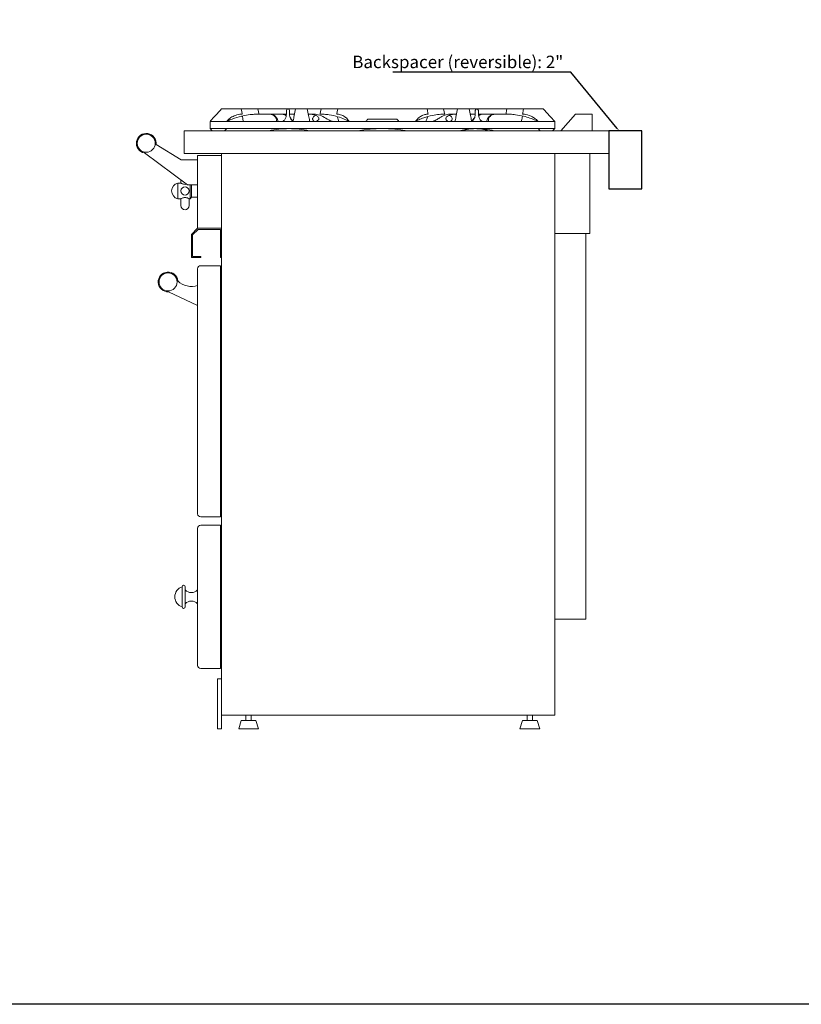
# Model space of a CAD drawing. Units: inches. Extents: x 1086 to 1910, y 1516 to 1758.
# Drawn here: x 1217 to 1264, y 1639 to 1698 of the extents above; entities that cross this region are included whole.
import ezdxf
from ezdxf import colors
from ezdxf.entities.mleader import LeaderData, LeaderLine
from ezdxf.math import Vec2, Vec3

# ---------------------------------------------------------------- set-up
doc = ezdxf.new("R2010")
doc.units = ezdxf.units.IN
doc.header["$LTSCALE"] = 115.146667
doc.header["$MEASUREMENT"] = 0
doc.layers.get('0').update_dxf_attribs({"linetype": 'CONTINUOUS'})
doc.layers.add('Body', color=7, linetype='CONTINUOUS')
doc.styles.get("Standard").update_dxf_attribs({"font": 'txt', "width": 0.8, "height": 2.5})

# ---------------------------------------------------------------- blocks, each defined once
blk = doc.blocks.new('A$C619B230A')
at = {"color": 0, "linetype": 'Continuous', "lineweight": 0, "extrusion": (2e-16, 1, 2e-16)}
for p, q in [((842.589, 183.593), (842.675, 183.687)), ((842.675, 183.687), (843.862, 183.687)), ((843.862, 183.687), (843.881, 183.593)), ((843.862, 183.687), (844.862, 183.687)), ((844.862, 183.687), (844.881, 183.593)), ((847.137, 183.687), (844.862, 183.687)), ((847.119, 183.593), (847.137, 183.687)), ((847.137, 183.687), (847.837, 183.687)), ((847.837, 183.687), (847.856, 183.593)), ((848.675, 183.687), (847.837, 183.687)), ((848.656, 183.593), (848.675, 183.687)), ((848.675, 183.687), (849.675, 183.687)), ((849.656, 183.593), (849.675, 183.687)), ((849.675, 183.687), (855.05, 183.687)), ((855.05, 183.687), (855.069, 183.593)), ((855.05, 183.687), (856.05, 183.687)), ((856.05, 183.687), (856.069, 183.593)), ((856.05, 183.687), (856.887, 183.687)), ((856.869, 183.593), (856.887, 183.687)), ((857.587, 183.687), (856.887, 183.687)), ((857.587, 183.687), (857.606, 183.593)), ((857.587, 183.687), (859.862, 183.687)), ((859.844, 183.593), (859.862, 183.687)), ((860.862, 183.687), (859.862, 183.687)), ((860.844, 183.593), (860.862, 183.687)), ((862.05, 183.687), (860.862, 183.687)), ((862.05, 183.687), (862.136, 183.593)), ((863.112, 182.374), (863.987, 183.374)), ((863.987, 183.374), (864.987, 183.374)), ((864.987, 183.374), (864.987, 182.374)), ((841.987, 182.499), (841.987, 182.937)), ((841.987, 182.937), (846.362, 182.937)), ((846.987, 182.937), (846.362, 182.937)), ((846.987, 182.937), (857.737, 182.937)), ((857.737, 182.937), (858.362, 182.937)), ((858.362, 182.937), (862.737, 182.937)), ((862.737, 182.499), (862.737, 182.937)), ((865.987, 182.374), (840.425, 182.374)), ((840.425, 182.374), (840.425, 180.999)), ((841.987, 182.499), (842.112, 182.374)), ((842.987, 182.499), (841.987, 182.499)), ((842.987, 182.499), (842.862, 182.374)), ((842.987, 182.499), (861.737, 182.499)), ((861.737, 182.499), (861.862, 182.374)), ((861.737, 182.499), (862.737, 182.499)), ((862.737, 182.499), (862.612, 182.374)), ((865.987, 180.999), (865.987, 182.374)), ((838.731, 181.536), (840.252, 180.624)), ((840.623, 179.124), (838.04, 181.035)), ((840.425, 180.999), (865.987, 180.999)), ((842.675, 180.874), (841.237, 180.874)), ((841.237, 180.874), (841.237, 176.499)), ((862.737, 180.999), (842.675, 180.999)), ((842.675, 180.999), (842.675, 147.187)), ((842.675, 176.499), (842.675, 180.874)), ((862.737, 147.187), (862.737, 180.999)), ((864.862, 180.999), (864.862, 176.181)), ((840.252, 180.624), (841.237, 180.624)), ((840.043, 179.218), (840.043, 178.281)), ((840.043, 179.218), (840.229, 179.218)), ((840.229, 179.218), (840.229, 179.416)), ((841.237, 179.124), (840.623, 179.124)), ((840.793, 179.124), (840.793, 178.281)), ((840.862, 179.124), (840.862, 178.374)), ((840.043, 178.281), (840.229, 178.281)), ((840.229, 177.863), (840.229, 178.281)), ((840.729, 177.863), (840.729, 178.281)), ((840.729, 178.281), (840.793, 178.281)), ((840.862, 178.374), (840.793, 178.281)), ((840.862, 178.374), (841.237, 178.374)), ((841.237, 176.499), (840.862, 176.124)), ((840.862, 176.124), (840.862, 174.749)), ((841.263, 176.437), (840.925, 176.099)), ((840.925, 176.099), (840.925, 174.812)), ((842.675, 176.499), (841.237, 176.499)), ((841.237, 176.499), (842.675, 176.499)), ((842.612, 176.437), (841.263, 176.437)), ((842.612, 174.749), (842.612, 176.437)), ((842.675, 174.749), (842.675, 176.499)), ((864.862, 176.181), (862.737, 176.181)), ((864.612, 176.181), (864.612, 152.968)), ((840.862, 174.749), (841.425, 174.749)), ((840.925, 174.812), (841.425, 174.812)), ((841.425, 174.812), (841.425, 174.749)), ((842.612, 174.749), (842.675, 174.749)), ((841.237, 173.874), (841.237, 174.062)), ((841.237, 159.499), (841.237, 173.874)), ((841.425, 174.249), (842.612, 174.249)), ((842.612, 173.874), (842.612, 174.249)), ((842.612, 159.499), (842.612, 173.874)), ((841.237, 171.854), (839.487, 172.678)), ((842.675, 172.999), (842.612, 172.999)), ((842.675, 160.374), (842.612, 160.374)), ((841.237, 159.312), (841.237, 159.499)), ((842.612, 159.124), (842.612, 159.499)), ((841.425, 159.124), (842.612, 159.124)), ((841.237, 158.249), (841.237, 158.437)), ((841.425, 158.624), (842.612, 158.624)), ((842.612, 158.249), (842.612, 158.624)), ((841.237, 150.374), (841.237, 158.249)), ((842.612, 150.374), (842.612, 158.249)), ((842.675, 157.374), (842.612, 157.374)), ((840.3, 153.707), (840.3, 154.917)), ((840.487, 153.707), (840.487, 154.917)), ((864.612, 152.968), (862.737, 152.968)), ((842.675, 151.249), (842.612, 151.249)), ((841.237, 150.187), (841.237, 150.374)), ((841.425, 149.999), (842.612, 149.999)), ((842.612, 149.999), (842.612, 150.374)), ((842.425, 149.374), (842.425, 146.374)), ((842.675, 149.374), (842.425, 149.374)), ((842.675, 146.374), (842.675, 149.374)), ((842.675, 147.187), (862.737, 147.187)), ((844.147, 146.874), (844.147, 147.187)), ((844.459, 146.874), (844.459, 147.187)), ((861.084, 146.874), (861.084, 147.187)), ((861.397, 146.874), (861.397, 147.187)), ((843.865, 146.874), (843.709, 146.374)), ((843.865, 146.874), (844.74, 146.874)), ((844.74, 146.874), (844.897, 146.374)), ((860.803, 146.874), (860.647, 146.374)), ((860.803, 146.874), (861.678, 146.874)), ((861.678, 146.874), (861.834, 146.374)), ((842.675, 146.374), (842.425, 146.374)), ((843.709, 146.374), (844.897, 146.374)), ((860.647, 146.374), (861.834, 146.374))]:
    blk.add_line(p, q, dxfattribs=at)
at = {"color": 0, "linetype": 'Continuous', "lineweight": 0}
for centre, radius in [((838.144, 181.62), 0.544), ((840.479, 178.749), 0.25), ((839.456, 173.271), 0.544)]:
    blk.add_circle(centre, radius, dxfattribs=at)
for centre, radius, start, end in [((846.675, 183.593), 0.0938, 0, 180), ((858.05, 183.593), 0.0938, 360, 180), ((838.144, 181.62), 0.594, 351.88554, 259.92744), ((846.739, 176.456), 6.043, 90.01391, 101.67368), ((846.678, 178.044), 4.455, 90.03438, 94.78529), ((846.672, 178.044), 4.455, 89.60346, 89.96562), ((846.736, 176.456), 6.043, 78.32632, 89.98609), ((852.362, 173.607), 8.893, 80.38191, 99.61809), ((858.053, 178.044), 4.455, 94.79116, 103.60452), ((857.961, 179.959), 2.54, 90.11589, 108.04999), ((857.951, 179.959), 2.54, 71.95001, 89.88411), ((858.053, 178.044), 4.455, 90.03438, 90.74235), ((858.047, 178.044), 4.455, 76.39548, 89.96562), ((840.152, 178.749), 0.481, 103.06443, 256.93557), ((840.479, 177.863), 0.25, 180, 0), ((839.456, 173.271), 0.594, 5.93609, 273.01493), ((841.425, 174.062), 0.188, 90, 180), ((840.86, 174.156), 1.158, 225.39019, 289.04218), ((841.425, 159.312), 0.188, 180, 270), ((841.425, 158.437), 0.188, 90, 180), ((840.502, 154.312), 0.638, 108.48485, 251.51515), ((840.394, 154.917), 0.0938, 0, 180), ((840.862, 155.083), 0.516, 223.39064, 316.60936), ((840.394, 153.707), 0.0938, 180, 0), ((840.862, 153.54), 0.516, 43.39064, 136.60936), ((841.425, 150.187), 0.188, 180, 270)]:
    blk.add_arc(centre, radius, start, end, dxfattribs=at)
for points, knots in [([(841.987, 182.937), (842.019, 182.972), (842.048, 183.004), (842.148, 183.113), (842.197, 183.166), (842.352, 183.334), (842.47, 183.464), (842.589, 183.593)], [0, 0, 0, 0, 0.2112418, 0.2112418, 0.3693736, 0.3693736, 0.6822344, 0.6822344, 0.6822344, 0.6822344]), ([(844.925, 183.374), (844.87, 183.374), (844.814, 183.373), (844.68, 183.368), (844.601, 183.363), (844.365, 183.342), (844.209, 183.319), (843.825, 183.244), (843.627, 183.187), (843.366, 183.097), (843.265, 183.059), (843.1, 182.989), (843.05, 182.967), (842.987, 182.937)], [0, 0, 0, 0, 0.165803, 0.165803, 0.403334, 0.403334, 0.876898, 0.876898, 1.58014, 1.58014, 1.989389, 1.989389, 2.340712, 2.340712, 2.340712, 2.340712]), ([(843.925, 183.374), (843.907, 183.374), (843.89, 183.374), (843.842, 183.371), (843.811, 183.368), (843.718, 183.356), (843.657, 183.343), (843.484, 183.293), (843.387, 183.249), (843.221, 183.152), (843.152, 183.098), (843.066, 183.021), (843.046, 183.001), (843.017, 182.971), (843.003, 182.955), (842.987, 182.937)], [0, 0, 0, 0, 0.052286, 0.052286, 0.14507, 0.14507, 0.33333, 0.33333, 0.683727, 0.683727, 1.046178, 1.046178, 1.258659, 1.258659, 1.56146, 1.56146, 1.56146, 1.56146]), ([(843.923, 183.261), (843.926, 183.243), (843.93, 183.225), (843.944, 183.152), (843.955, 183.098), (843.975, 182.999), (843.981, 182.97), (843.987, 182.937)], [0.3511179, 0.3511179, 0.3511179, 0.3511179, 0.4136377, 0.4136377, 0.6124827, 0.6124827, 0.8374287, 0.8374287, 0.8374287, 0.8374287]), ([(845.976, 182.937), (845.979, 182.95), (845.982, 182.967), (845.983, 182.999), (845.984, 183.018), (845.975, 183.076), (845.966, 183.108), (845.934, 183.175), (845.911, 183.209), (845.851, 183.272), (845.817, 183.299), (845.75, 183.336), (845.719, 183.348), (845.667, 183.363), (845.646, 183.368), (845.613, 183.372), (845.602, 183.373), (845.583, 183.374), (845.576, 183.374), (845.567, 183.374), (845.566, 183.374), (845.565, 183.374)], [-0.9782928, -0.9782928, -0.9782928, -0.9782928, -0.8655692, -0.8655692, -0.7997869, -0.7997869, -0.7305468, -0.7305468, -0.6544091, -0.6544091, -0.5795782, -0.5795782, -0.5236745, -0.5236745, -0.4866271, -0.4866271, -0.4672684, -0.4672684, -0.4545037, -0.4545037, -0.4526504, -0.4526504, -0.4526504, -0.4526504]), ([(845.596, 183.374), (845.597, 183.374), (845.598, 183.374), (845.606, 183.374), (845.613, 183.374), (845.632, 183.373), (845.643, 183.372), (845.681, 183.367), (845.707, 183.362), (845.785, 183.337), (845.834, 183.311), (845.922, 183.242), (845.958, 183.202), (846.011, 183.122), (846.03, 183.083), (846.06, 183.012), (846.07, 182.989), (846.087, 182.937)], [-1.460334, -1.460334, -1.460334, -1.460334, -1.456482, -1.456482, -1.414825, -1.414825, -1.352977, -1.352977, -1.201787, -1.201787, -0.89396, -0.89396, -0.573966, -0.573966, -0.283779, -0.283779, 0, 0, 0, 0]), ([(846.571, 183.27), (846.54, 183.294), (846.504, 183.316), (846.436, 183.345), (846.407, 183.354), (846.356, 183.365), (846.334, 183.369), (846.3, 183.373), (846.288, 183.374), (846.269, 183.374), (846.262, 183.374), (846.254, 183.374)], [-0.9560909, -0.9560909, -0.9560909, -0.9560909, -0.8534169, -0.8534169, -0.7852603, -0.7852603, -0.7330274, -0.7330274, -0.7061006, -0.7061006, -0.6890637, -0.6890637, -0.6890637, -0.6890637]), ([(846.356, 183.374), (846.361, 183.374), (846.367, 183.374), (846.384, 183.374), (846.395, 183.373), (846.427, 183.37), (846.448, 183.367), (846.506, 183.356), (846.543, 183.345), (846.578, 183.33)], [-0.6063423, -0.6063423, -0.6063423, -0.6063423, -0.5955689, -0.5955689, -0.5743281, -0.5743281, -0.533654, -0.533654, -0.460705, -0.460705, -0.460705, -0.460705]), ([(846.581, 183.593), (846.584, 183.459), (846.587, 183.325), (846.547, 183.152), (846.526, 183.099), (846.455, 182.999), (846.412, 182.97), (846.362, 182.937)], [0, 0, 0, 0, 0.546776, 0.546776, 0.819425, 0.819425, 1.134051, 1.134051, 1.134051, 1.134051]), ([(846.987, 182.937), (846.935, 182.972), (846.888, 183.004), (846.818, 183.113), (846.799, 183.166), (846.763, 183.334), (846.766, 183.464), (846.769, 183.593)], [0, 0, 0, 0, 0.2112418, 0.2112418, 0.3693736, 0.3693736, 0.6822344, 0.6822344, 0.6822344, 0.6822344]), ([(846.987, 182.937), (846.994, 182.971), (847, 183.002), (847.02, 183.099), (847.029, 183.143), (847.062, 183.308), (847.09, 183.451), (847.119, 183.593)], [0, 0, 0, 0, 0.1853097, 0.1853097, 0.3101581, 0.3101581, 0.6380482, 0.6380482, 0.6380482, 0.6380482]), ([(847.856, 183.593), (847.883, 183.458), (847.91, 183.323), (847.944, 183.152), (847.955, 183.098), (847.975, 182.999), (847.981, 182.97), (847.987, 182.937)], [0, 0, 0, 0, 0.4136377, 0.4136377, 0.6124827, 0.6124827, 0.8374287, 0.8374287, 0.8374287, 0.8374287]), ([(848.386, 182.937), (848.449, 182.97), (848.486, 182.993), (848.523, 183.035), (848.532, 183.05), (848.542, 183.08), (848.544, 183.094), (848.542, 183.124), (848.537, 183.14), (848.518, 183.178), (848.501, 183.198), (848.442, 183.252), (848.386, 183.285), (848.26, 183.334), (848.197, 183.35), (848.104, 183.365), (848.071, 183.369), (848.021, 183.373), (848.003, 183.374), (847.977, 183.374), (847.969, 183.374), (847.96, 183.374)], [-1.5427592, -1.5427592, -1.5427592, -1.5427592, -1.4142326, -1.4142326, -1.3580632, -1.3580632, -1.3137454, -1.3137454, -1.2651873, -1.2651873, -1.1925775, -1.1925775, -1.0452424, -1.0452424, -0.9202378, -0.9202378, -0.8553432, -0.8553432, -0.8199818, -0.8199818, -0.803057, -0.803057, -0.803057, -0.803057]), ([(848.254, 182.937), (848.202, 182.977), (848.185, 183.002), (848.168, 183.037), (848.163, 183.055), (848.16, 183.095), (848.163, 183.116), (848.179, 183.163), (848.194, 183.187), (848.241, 183.242), (848.279, 183.273), (848.329, 183.301), (848.332, 183.302), (848.335, 183.304)], [-0.9732672, -0.9732672, -0.9732672, -0.9732672, -0.8715611, -0.8715611, -0.7840485, -0.7840485, -0.6968175, -0.6968175, -0.5866219, -0.5866219, -0.4233943, -0.4233943, -0.4132274, -0.4132274, -0.4132274, -0.4132274]), ([(848.197, 183.374), (848.205, 183.374), (848.214, 183.374), (848.243, 183.374), (848.263, 183.373), (848.32, 183.369), (848.357, 183.364), (848.53, 183.337), (848.66, 183.293), (848.916, 183.162), (849.013, 183.087), (849.222, 182.978), (849.305, 182.952), (849.347, 182.937)], [-0.5882462, -0.5882462, -0.5882462, -0.5882462, -0.5773199, -0.5773199, -0.5525908, -0.5525908, -0.5064607, -0.5064607, -0.3344018, -0.3344018, -0.1472869, -0.1472869, 0, 0, 0, 0]), ([(850.362, 182.937), (850.288, 182.977), (850.214, 183.016), (849.845, 183.171), (849.534, 183.278), (849.053, 183.349), (848.954, 183.359), (848.811, 183.369), (848.767, 183.371), (848.686, 183.374), (848.649, 183.374), (848.612, 183.374)], [0, 0, 0, 0, 0.3094696, 0.3094696, 0.7453034, 0.7453034, 0.8568966, 0.8568966, 0.9067653, 0.9067653, 0.9481243, 0.9481243, 0.9481243, 0.9481243]), ([(850.362, 182.937), (850.34, 182.974), (850.322, 183), (850.264, 183.071), (850.231, 183.107), (850.135, 183.193), (850.063, 183.244), (849.894, 183.326), (849.805, 183.353), (849.693, 183.369), (849.673, 183.371), (849.64, 183.373), (849.626, 183.374), (849.612, 183.374)], [0, 0, 0, 0, 0.209854, 0.209854, 0.395803, 0.395803, 0.66121, 0.66121, 0.916712, 0.916712, 0.971539, 0.971539, 1.009241, 1.009241, 1.009241, 1.009241]), ([(849.64, 183.229), (849.642, 183.222), (849.645, 183.215), (849.666, 183.152), (849.683, 183.099), (849.717, 182.999), (849.726, 182.97), (849.737, 182.937)], [0.4015012, 0.4015012, 0.4015012, 0.4015012, 0.4273034, 0.4273034, 0.6318049, 0.6318049, 0.8623091, 0.8623091, 0.8623091, 0.8623091]), ([(855.112, 183.374), (855.098, 183.374), (855.083, 183.373), (855.039, 183.37), (855.011, 183.366), (854.944, 183.354), (854.906, 183.345), (854.784, 183.307), (854.711, 183.27), (854.572, 183.181), (854.512, 183.127), (854.442, 183.049), (854.421, 183.023), (854.389, 182.98), (854.378, 182.962), (854.362, 182.937)], [0, 0, 0, 0, 0.044027, 0.044027, 0.131039, 0.131039, 0.24831, 0.24831, 0.5125, 0.5125, 0.828205, 0.828205, 0.994592, 0.994592, 1.132019, 1.132019, 1.132019, 1.132019]), ([(856.112, 183.374), (856.066, 183.374), (856.021, 183.373), (855.908, 183.369), (855.842, 183.365), (855.643, 183.346), (855.51, 183.327), (855.183, 183.261), (855.011, 183.21), (854.746, 183.116), (854.642, 183.072), (854.473, 182.995), (854.423, 182.969), (854.362, 182.937)], [0, 0, 0, 0, 0.137679, 0.137679, 0.337081, 0.337081, 0.737983, 0.737983, 1.342729, 1.342729, 1.832664, 1.832664, 2.299452, 2.299452, 2.299452, 2.299452]), ([(854.987, 182.937), (854.999, 182.971), (855.009, 183.002), (855.042, 183.102), (855.057, 183.147), (855.077, 183.205), (855.081, 183.217), (855.085, 183.229)], [0, 0, 0, 0, 0.1884925, 0.1884925, 0.3165037, 0.3165037, 0.3486009, 0.3486009, 0.3486009, 0.3486009]), ([(855.378, 182.937), (855.416, 182.95), (855.504, 182.978), (855.67, 183.066), (855.732, 183.107), (855.894, 183.207), (855.993, 183.262), (856.171, 183.324), (856.228, 183.339), (856.33, 183.359), (856.375, 183.366), (856.442, 183.372), (856.464, 183.373), (856.501, 183.374), (856.514, 183.374), (856.528, 183.374)], [-4.102936, -4.102936, -4.102936, -4.102936, -3.473452, -3.473452, -3.02323, -3.02323, -2.436829, -2.436829, -2.166535, -2.166535, -1.962807, -1.962807, -1.859919, -1.859919, -1.797415, -1.797415, -1.797415, -1.797415]), ([(856.764, 183.374), (856.756, 183.374), (856.748, 183.374), (856.722, 183.374), (856.704, 183.373), (856.654, 183.369), (856.622, 183.365), (856.486, 183.343), (856.395, 183.312), (856.285, 183.251), (856.253, 183.227), (856.214, 183.186), (856.201, 183.169), (856.186, 183.136), (856.182, 183.121), (856.181, 183.09), (856.183, 183.075), (856.197, 183.041), (856.211, 183.023), (856.251, 182.986), (856.283, 182.966), (856.339, 182.937)], [-1.464557, -1.464557, -1.464557, -1.464557, -1.435614, -1.435614, -1.374727, -1.374727, -1.263258, -1.263258, -0.902081, -0.902081, -0.698031, -0.698031, -0.574832, -0.574832, -0.478736, -0.478736, -0.377508, -0.377508, -0.231347, -0.231347, 0, 0, 0, 0]), ([(856.39, 183.304), (856.401, 183.298), (856.412, 183.292), (856.462, 183.26), (856.494, 183.232), (856.533, 183.182), (856.546, 183.159), (856.561, 183.115), (856.564, 183.094), (856.562, 183.052), (856.555, 183.032), (856.537, 182.999), (856.521, 182.976), (856.47, 182.937)], [-1.69111, -1.69111, -1.69111, -1.69111, -1.56969, -1.56969, -1.131739, -1.131739, -0.82667, -0.82667, -0.559267, -0.559267, -0.260745, -0.260745, 0, 0, 0, 0]), ([(856.737, 182.937), (856.744, 182.971), (856.75, 183.002), (856.77, 183.099), (856.779, 183.143), (856.812, 183.308), (856.84, 183.451), (856.869, 183.593)], [0, 0, 0, 0, 0.1853097, 0.1853097, 0.3101581, 0.3101581, 0.6380482, 0.6380482, 0.6380482, 0.6380482]), ([(857.606, 183.593), (857.633, 183.458), (857.66, 183.323), (857.694, 183.152), (857.705, 183.098), (857.725, 182.999), (857.731, 182.97), (857.737, 182.937)], [0, 0, 0, 0, 0.4136377, 0.4136377, 0.6124827, 0.6124827, 0.8374287, 0.8374287, 0.8374287, 0.8374287]), ([(857.956, 183.593), (857.959, 183.459), (857.962, 183.325), (857.922, 183.152), (857.901, 183.099), (857.83, 182.999), (857.787, 182.97), (857.737, 182.937)], [0, 0, 0, 0, 0.546776, 0.546776, 0.819425, 0.819425, 1.134051, 1.134051, 1.134051, 1.134051]), ([(858.362, 182.937), (858.31, 182.972), (858.263, 183.004), (858.193, 183.113), (858.174, 183.166), (858.138, 183.334), (858.141, 183.464), (858.144, 183.593)], [0, 0, 0, 0, 0.2112418, 0.2112418, 0.3693736, 0.3693736, 0.6822344, 0.6822344, 0.6822344, 0.6822344]), ([(858.147, 183.33), (858.184, 183.345), (858.222, 183.357), (858.281, 183.368), (858.301, 183.371), (858.332, 183.373), (858.343, 183.374), (858.359, 183.374), (858.364, 183.374), (858.369, 183.374)], [-1.1101661, -1.1101661, -1.1101661, -1.1101661, -0.9895285, -0.9895285, -0.9286969, -0.9286969, -0.8958986, -0.8958986, -0.8805318, -0.8805318, -0.8805318, -0.8805318]), ([(858.47, 183.374), (858.466, 183.374), (858.462, 183.374), (858.448, 183.374), (858.438, 183.374), (858.411, 183.372), (858.394, 183.37), (858.325, 183.358), (858.274, 183.341), (858.2, 183.303), (858.175, 183.287), (858.154, 183.27)], [-2.433865, -2.433865, -2.433865, -2.433865, -2.398021, -2.398021, -2.307865, -2.307865, -2.155455, -2.155455, -1.676099, -1.676099, -1.404015, -1.404015, -1.404015, -1.404015]), ([(858.637, 182.937), (858.646, 182.962), (858.658, 182.993), (858.688, 183.069), (858.706, 183.109), (858.756, 183.187), (858.786, 183.225), (858.859, 183.289), (858.897, 183.314), (858.97, 183.347), (859.004, 183.358), (859.055, 183.369), (859.072, 183.371), (859.097, 183.373), (859.106, 183.374), (859.119, 183.374), (859.124, 183.374), (859.128, 183.374)], [-1.0106886, -1.0106886, -1.0106886, -1.0106886, -0.8361573, -0.8361573, -0.6762229, -0.6762229, -0.5212747, -0.5212747, -0.3852427, -0.3852427, -0.2793124, -0.2793124, -0.2285717, -0.2285717, -0.2022605, -0.2022605, -0.1885935, -0.1885935, -0.1885935, -0.1885935]), ([(859.16, 183.374), (859.153, 183.374), (859.146, 183.374), (859.13, 183.374), (859.12, 183.373), (859.088, 183.369), (859.066, 183.365), (858.992, 183.345), (858.943, 183.322), (858.858, 183.26), (858.824, 183.223), (858.778, 183.152), (858.763, 183.119), (858.745, 183.055), (858.742, 183.026), (858.742, 182.975), (858.745, 182.955), (858.748, 182.937)], [-0.6190349, -0.6190349, -0.6190349, -0.6190349, -0.6039903, -0.6039903, -0.5815392, -0.5815392, -0.530351, -0.530351, -0.4077313, -0.4077313, -0.2875293, -0.2875293, -0.1891993, -0.1891993, -0.0955207, -0.0955207, 0, 0, 0, 0]), ([(861.737, 182.937), (861.683, 182.963), (861.64, 182.982), (861.486, 183.048), (861.369, 183.095), (861.011, 183.214), (860.718, 183.293), (860.267, 183.351), (860.163, 183.361), (860.013, 183.369), (859.966, 183.371), (859.88, 183.374), (859.84, 183.374), (859.8, 183.374)], [0, 0, 0, 0, 0.213558, 0.213558, 0.560043, 0.560043, 1.143152, 1.143152, 1.316033, 1.316033, 1.39341, 1.39341, 1.459829, 1.459829, 1.459829, 1.459829]), ([(860.737, 182.937), (860.744, 182.971), (860.75, 183.002), (860.77, 183.099), (860.779, 183.143), (860.792, 183.212), (860.797, 183.236), (860.802, 183.261)], [0, 0, 0, 0, 0.1853097, 0.1853097, 0.3101581, 0.3101581, 0.374126, 0.374126, 0.374126, 0.374126]), ([(861.737, 182.937), (861.706, 182.973), (861.68, 183.001), (861.593, 183.08), (861.544, 183.12), (861.386, 183.226), (861.255, 183.293), (861.036, 183.35), (860.976, 183.361), (860.893, 183.37), (860.871, 183.371), (860.832, 183.374), (860.816, 183.374), (860.8, 183.374)], [0, 0, 0, 0, 0.2159385, 0.2159385, 0.4053912, 0.4053912, 0.7329571, 0.7329571, 0.8542488, 0.8542488, 0.8985879, 0.8985879, 0.9310686, 0.9310686, 0.9310686, 0.9310686]), ([(862.136, 183.593), (862.259, 183.459), (862.382, 183.325), (862.54, 183.152), (862.589, 183.099), (862.681, 182.999), (862.707, 182.97), (862.737, 182.937)], [0, 0, 0, 0, 0.546776, 0.546776, 0.819425, 0.819425, 1.134051, 1.134051, 1.134051, 1.134051]), ([(846.8, 183.173), (846.816, 183.156), (846.83, 183.138), (846.88, 183.078), (846.908, 183.036), (846.957, 182.98), (846.975, 182.962), (846.99, 182.948)], [-0.278474, -0.278474, -0.278474, -0.278474, -0.2281421, -0.2281421, -0.0998293, -0.0998293, -0.0209627, -0.0209627, -0.0209627, -0.0209627]), ([(851.494, 183.062), (851.457, 183.031), (851.433, 183.008), (851.397, 182.974), (851.38, 182.956), (851.362, 182.937)], [0, 0, 0, 0, 0.1599026, 0.1599026, 0.3766973, 0.3766973, 0.3766973, 0.3766973]), ([(853.362, 182.937), (853.345, 182.956), (853.327, 182.974), (853.292, 183.008), (853.268, 183.031), (853.23, 183.062)], [0, 0, 0, 0, 0.1167156, 0.1167156, 0.2028168, 0.2028168, 0.2028168, 0.2028168]), ([(857.735, 182.948), (857.743, 182.956), (857.752, 182.964), (857.772, 182.985), (857.783, 182.997), (857.819, 183.041), (857.843, 183.074), (857.887, 183.13), (857.905, 183.151), (857.925, 183.173)], [-1.7812364, -1.7812364, -1.7812364, -1.7812364, -1.7255834, -1.7255834, -1.6455973, -1.6455973, -1.4892649, -1.4892649, -1.3928844, -1.3928844, -1.3928844, -1.3928844]), ([(840.229, 179.218), (840.229, 179.218), (840.236, 179.215), (840.261, 179.202), (840.281, 179.192), (840.324, 179.175), (840.352, 179.165), (840.413, 179.15), (840.447, 179.146), (840.479, 179.146)], [1.1569284, 1.1569284, 1.1569284, 1.1569284, 1.2531618, 1.2531618, 1.3493951, 1.3493951, 1.4459832, 1.4459832, 1.5425712, 1.5425712, 1.5425712, 1.5425712]), ([(840.479, 179.146), (840.511, 179.146), (840.545, 179.15), (840.576, 179.158), (840.577, 179.158), (840.578, 179.158)], [0, 0, 0, 0, 0.09658807, 0.09658807, 0.0986098, 0.0986098, 0.0986098, 0.0986098]), ([(840.479, 178.353), (840.447, 178.353), (840.413, 178.349), (840.352, 178.334), (840.324, 178.324), (840.281, 178.306), (840.261, 178.297), (840.236, 178.284), (840.229, 178.281), (840.229, 178.281)], [0, 0, 0, 0, 0.0965881, 0.0965881, 0.1931761, 0.1931761, 0.2894095, 0.2894095, 0.3856428, 0.3856428, 0.3856428, 0.3856428]), ([(840.729, 178.281), (840.729, 178.281), (840.723, 178.284), (840.697, 178.297), (840.678, 178.306), (840.634, 178.324), (840.606, 178.334), (840.545, 178.349), (840.511, 178.353), (840.479, 178.353)], [1.1569284, 1.1569284, 1.1569284, 1.1569284, 1.2531618, 1.2531618, 1.3493951, 1.3493951, 1.4459832, 1.4459832, 1.5425712, 1.5425712, 1.5425712, 1.5425712])]:
    blk.add_open_spline(points, degree=3, knots=knots, dxfattribs=at)
for points in [[(843.881, 183.593), (843.896, 183.519), (843.911, 183.445), (843.925, 183.374)], [(844.881, 183.593), (844.896, 183.519), (844.911, 183.445), (844.925, 183.374)], [(844.925, 183.374), (845.477, 183.374), (846.029, 183.374), (846.581, 183.374)], [(846.769, 183.374), (846.871, 183.374), (846.973, 183.374), (847.075, 183.374)], [(847.9, 183.374), (847.999, 183.374), (848.098, 183.374), (848.197, 183.374)], [(848.612, 183.374), (848.626, 183.445), (848.641, 183.519), (848.656, 183.593)], [(849.612, 183.374), (849.626, 183.445), (849.641, 183.519), (849.656, 183.593)], [(855.069, 183.593), (855.083, 183.519), (855.098, 183.445), (855.112, 183.374)], [(856.069, 183.593), (856.083, 183.519), (856.098, 183.445), (856.112, 183.374)], [(856.528, 183.374), (856.627, 183.374), (856.726, 183.374), (856.825, 183.374)], [(857.65, 183.374), (857.752, 183.374), (857.854, 183.374), (857.956, 183.374)], [(858.144, 183.374), (858.696, 183.374), (859.248, 183.374), (859.8, 183.374)], [(859.8, 183.374), (859.814, 183.445), (859.829, 183.519), (859.844, 183.593)], [(860.8, 183.374), (860.814, 183.445), (860.829, 183.519), (860.844, 183.593)], [(853.23, 183.062), (852.652, 183.062), (852.073, 183.062), (851.494, 183.062)]]:
    blk.add_open_spline(points, degree=3, dxfattribs=at)

msp = doc.modelspace()

# ---------------------------------------------------------------- linework, layer by layer
at = {"layer": 'Body', "ltscale": 0.01}
for points in [[(1104.406, 1757.085), (1278.495, 1757.085), (1278.495, 1639.042), (1104.406, 1639.042)], [(1254.512, 1691.636), (1252.512, 1691.636), (1252.512, 1688.136), (1254.512, 1688.136)]]:
    msp.add_lwpolyline(points, close=True, dxfattribs=at)

# ---------------------------------------------------------------- block references
at = {"layer": 'Body', "linetype": 'Continuous', "ltscale": 0.01}
msp.add_blockref('A$C619B230A', (386.524, 1509.262), dxfattribs=at)

# ---------------------------------------------------------------- leaders
at = {"layer": 'Body', "ltscale": 0.01}
ml = msp.add_multileader_mtext('Standard', dxfattribs=at)
ml.set_content('Backspacer (reversible): 2"', color=256)
ml.set_leader_properties()
ml.build(insert=Vec2(0, 0))
ml.multileader.update_dxf_attribs({"text_right_attachment_type": 6, "dogleg_length": 0.36, "arrow_head_size": 0.18})
ctx = ml.context
ctx.base_point, ctx.char_height, ctx.arrow_head_size, ctx.landing_gap_size, ctx.plane_origin = Vec3(1237.231, 1695.653), 0.75, 0.18, 0.09, Vec3(1253.139, 1691.636)
ctx.right_attachment, ctx.text_align_type = 6, 2
notes = []
notes.append((ctx, [(0, (1, 1, 0), (1250.228, 1695.153), (-1, 0), 0.36, [(0, [(1253.139, 1691.636)], 0, [])])]))
ctx.mtext.insert, ctx.mtext.alignment, ctx.mtext.flow_direction = Vec3(1249.778, 1696.153), 3, 5
for ctx, leaders in notes:
    for number, flags, end, landing, length, lines in leaders:
        leader = LeaderData()
        leader.index, (leader.has_last_leader_line, leader.has_dogleg_vector, leader.attachment_direction) = number, flags
        leader.last_leader_point, leader.dogleg_vector, leader.dogleg_length = Vec3(end), Vec3(landing), length
        for number, points, colour, breaks in lines:
            line = LeaderLine()
            line.index, line.vertices, line.color, line.breaks = number, Vec3.list(points), colors.encode_raw_color(colour), breaks
            leader.lines.append(line)
        ctx.leaders.append(leader)

doc.saveas('drawing.dxf')
